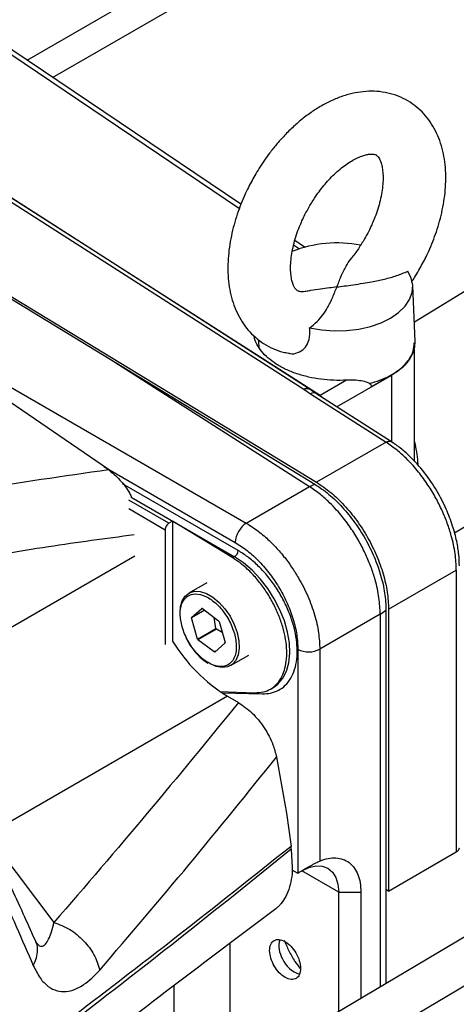
# Model space of a CAD drawing. Extents: x 0.5 to 33.5, y 0.5 to 21.5.
# Drawn here: x 24.6 to 24.8, y 13.5 to 13.9 of the extents above; entities that cross this region are included whole.
import ezdxf

# ---------------------------------------------------------------- set-up
doc = ezdxf.new("R2010")
doc.units = 0
doc.header["$MEASUREMENT"] = 0
doc.layers.get('0').update_dxf_attribs({"linetype": 'CONTINUOUS'})

# ---------------------------------------------------------------- blocks, each defined once
blk = doc.blocks.new('A$C496B622B')
at = {"color": 7, "linetype": 'CONTINUOUS'}
for p, q in [((3.886260005213771, 3.952575797050804), (3.472867699942441, 3.700745055953581)), ((3.290462181862793, 3.823923402350557), (3.465576529788947, 3.925014763618199)), ((3.302511841661968, 3.815813259292019), (3.472015182964512, 3.913665455383425)), ((3.391176122279987, 3.756137445316503), (3.265572041702839, 3.8406758179768)), ((3.262251078233589, 3.84052804312808), (3.390475511297026, 3.754226167349524)), ((3.20266524195587, 3.808610791572823), (3.420759328670357, 3.669164592551597)), ((3.423372324384829, 3.669312220824056), (3.20511272650883, 3.808864385489096)), ((3.428462640089009, 3.666154771275286), (3.210403930696614, 3.805578511673973)), ((3.15779388592226, 3.788791225772632), (3.426829346001412, 3.625345084228874)), ((3.159723392162832, 3.786497893114715), (3.329566405666853, 3.683313789366087)), ((3.421151603410735, 3.73596226265296), (3.416553471945448, 3.739057249130729)), ((3.416016511865408, 3.737035571454603), (3.418699289963499, 3.735229983683725)), ((3.1724689150724, 3.733830532666159), (3.393687860294634, 3.606122494528703)), ((3.473256163421311, 3.691663641441492), (3.472139567502992, 3.71776744591754)), ((3.399492191214449, 3.692423348444661), (3.399459782528041, 3.691663633957839)), ((3.472859558880415, 3.635115280568316), (3.472859558880415, 3.687978409358108)), ((3.328794754843287, 3.631309946467509), (3.252457921839181, 3.683514556407536)), ((3.329566405666853, 3.683313789366087), (3.426019465891329, 3.624449277339691)), ((3.329566405666853, 3.683313789366087), (3.423435197236486, 3.623295266612503)), ((3.462048954462048, 3.675631719382023), (3.436409690756463, 3.660830487497863)), ((3.45275626920764, 3.670475065477154), (3.462021108918677, 3.675823543596787)), ((3.46204537654306, 3.675837552998148), (3.462048954462048, 3.675631719382023)), ((3.462048954462048, 3.675631719382023), (3.462048954462048, 3.644436992674121)), ((3.440986808429486, 3.673384819762335), (3.428462640089009, 3.666154771275286)), ((3.420759328670357, 3.669164592551597), (3.420804571196584, 3.66913392430161)), ((3.420804571196584, 3.66913392430161), (3.42393779114542, 3.666986099022514)), ((3.42393779114542, 3.666986099022514), (3.459535258962745, 3.644225805893994)), ((3.462149188047405, 3.644372895343322), (3.426497818102845, 3.667167897934229)), ((3.491752708202398, 3.601545499739936), (3.573679871088174, 3.651454017896674)), ((3.459535258962745, 3.644225805893994), (3.426829346001412, 3.625345084228874)), ((3.326686038289424, 3.632752096615762), (3.388469906219882, 3.597084732986209)), ((3.389890236347298, 3.593259701166106), (3.335498089760804, 3.624660358541634)), ((3.393687860294634, 3.606122494528703), (3.423435197236486, 3.623295266612503)), ((3.423435197236486, 3.623295266612503), (3.426019465891329, 3.624449277339691)), ((3.339562864992004, 3.618295694923892), (3.388149630617249, 3.590246320714646)), ((3.35727172313149, 3.606064002623254), (3.338389152004751, 3.616965008845726)), ((3.338333849822249, 3.612978835026682), (3.355531298890085, 3.603050756877577)), ((3.358931255291608, 3.607020712809808), (3.35727172313149, 3.606064002623254)), ((3.387346724856499, 3.589757907482577), (3.358931255291608, 3.607020712809808)), ((3.358931255291608, 3.607020712809808), (3.358931255291608, 3.550633048095674)), ((3.355531298890085, 3.603050756877577), (3.355531298890085, 3.549039987790716)), ((3.234147727004981, 3.528967642310496), (3.341205492781299, 3.590770774976493)), ((3.388149630617249, 3.590246320714646), (3.387346724856499, 3.589757907482577)), ((3.460716983377282, 3.565611882992192), (3.492624138889724, 3.584031491797125)), ((3.492624138889724, 3.584031491797125), (3.492624138889724, 3.45139005733912)), ((3.375188463549136, 3.578106100898262), (3.366662645596179, 3.573184250958542)), ((3.374152189319219, 3.565107394421096), (3.367918728500825, 3.561508894086868)), ((3.36795873378334, 3.561791661296438), (3.372778501773297, 3.56598361135759)), ((3.36795873378334, 3.561791661296438), (3.373956777903601, 3.565254258463613)), ((3.373026078210572, 3.56595284182926), (3.373027919023968, 3.565952557576894)), ((3.373027919023968, 3.565952557576894), (3.380668253883172, 3.560209040201938)), ((3.45679039878496, 3.563254696715182), (3.428329868182487, 3.546824782118941)), ((3.45679039878496, 3.563254696715182), (3.45679039878496, 3.38792458804099)), ((3.45950733563852, 3.565215414213371), (3.45950733563852, 3.389536869825479)), ((3.460716983377282, 3.565611882992192), (3.460716983377282, 3.432970448534183)), ((3.370739295370072, 3.551573426650764), (3.367918728500825, 3.561508894086868)), ((3.379438927590016, 3.556595617431002), (3.3785559853373, 3.561796870313605)), ((3.380877665851315, 3.559895159332706), (3.383698232720576, 3.549959751775569)), ((3.370739295370072, 3.551573426650764), (3.379438927590016, 3.556595617431002)), ((3.379648339558159, 3.55628173656177), (3.370948707338229, 3.551259545781532)), ((3.382351379566998, 3.554704055367397), (3.379648339558159, 3.55628173656177)), ((3.365260360625371, 3.552317273527686), (3.366300938728813, 3.550245694037953)), ((3.378589042197447, 3.545516028406579), (3.370948707338229, 3.551259545781532)), ((3.383658227438048, 3.549676924687036), (3.378838459448104, 3.545484974625884)), ((3.378589042197447, 3.545516028406579), (3.379436957141891, 3.546005519284906)), ((3.37859088301083, 3.545515744154214), (3.378589042197447, 3.545516028406579)), ((3.418028780168484, 3.546746952111382), (3.418028780168484, 3.441477990208975)), ((3.428329868182487, 3.546824782118941), (3.428329868182487, 3.447149354115664)), ((3.374967384453868, 3.540663226580625), (3.375591368338661, 3.540302167982828)), ((3.386346074254703, 3.539087840058881), (3.394871892207647, 3.544009689998601)), ((3.381228198203601, 3.526982962971532), (3.397696970366056, 3.526340704595549)), ((3.382380417750028, 3.526217297612886), (3.401211860933088, 3.52578582495345)), ((3.405370076888971, 3.528202118446844), (3.406631474818184, 3.528969462452165)), ((3.384816487963633, 3.524725176501205), (3.271738277183005, 3.459446514912928)), ((3.384816487963633, 3.524725176501205), (3.389997185012476, 3.52173442375487)), ((3.407972105503973, 3.496073197342797), (3.412612925691008, 3.469589584495226)), ((3.591719323756053, 3.467993061091223), (3.291138453922244, 3.289624695035597)), ((3.412612925691008, 3.469589584495226), (3.414777877797533, 3.453972963620936)), ((3.271738277183005, 3.459446514912928), (3.303165602647837, 3.418240120873)), ((3.414896960274902, 3.452656520717744), (3.414777877797533, 3.453972963620936)), ((3.414896960274902, 3.452656520717744), (3.415352030086083, 3.444145965723335)), ((3.300972830924891, 3.272570500082649), (3.601765057248045, 3.451064292743601)), ((3.460716983377282, 3.432970448534183), (3.492624138889724, 3.45139005733912)), ((3.417888411665885, 3.441396931555479), (3.415350707811683, 3.442787200000163)), ((3.417888411665885, 3.441396931555479), (3.419828577123411, 3.442516965233525)), ((3.437228048978895, 3.432469438157183), (3.419825932574611, 3.442515466121661)), ((3.419828577123411, 3.442516965233525), (3.423887959549205, 3.444861158635574)), ((3.418028780168484, 3.441477990208975), (3.417888411665885, 3.441396931555479)), ((3.460716983377282, 3.432970448534183), (3.459507283784632, 3.433668793244342)), ((3.437228048978895, 3.432469438157183), (3.447667431339582, 3.432469348353328)), ((3.437228048978895, 3.376316019965126), (3.437228048978895, 3.432469438157183)), ((3.447667431339582, 3.432469348353328), (3.447667431339582, 3.382510888413096)), ((3.294906158170278, 3.408598901294125), (3.295209477548184, 3.408325577125501)), ((3.385900156656561, 3.408480400739192), (3.385900156656561, 3.345857419348926)), ((3.359661461887001, 3.388656277886659), (3.359661461887001, 3.330287098369711))]:
    blk.add_line(p, q, dxfattribs=at)
at = {"color": 7, "linetype": 'CONTINUOUS', "flags": 128}
for points in [[(3.423546009017073, 3.697963795068526), (3.429191809606422, 3.697013101526158), (3.435031154871055, 3.696608999146514), (3.440906071909879, 3.696762219490248), (3.446658510041004, 3.697468930926215), (3.452132544592345, 3.698709705887145), (3.457180832711956, 3.700451301979429), (3.461667050501319, 3.702646691917719), (3.465469782057625, 3.705236410582783), (3.468486641858775, 3.708150725281309), (3.470636167430555, 3.711310937901798), (3.47186015277218, 3.714631630010954), (3.472125774366049, 3.718023267165472), (3.471425772666407, 3.721394249433361), (3.469778737295769, 3.724653381000001)], [(3.399459782528041, 3.691663633957839), (3.399455336056263, 3.691545743947346), (3.399685826634055, 3.688725034800227)], [(3.451679860060466, 3.671752869560917), (3.455823608778744, 3.673034310700798), (3.460382525733479, 3.674961905543841), (3.464378179718267, 3.677268547491023), (3.467717026300704, 3.679900234490932), (3.470321025363845, 3.682795450902985), (3.472128885599957, 3.685886125405181), (3.473098320154989, 3.689099920992417), (3.473256163421311, 3.691663641441492)], [(3.428462640089009, 3.666154771275286), (3.429294895156175, 3.665555820174388), (3.429910452782494, 3.664985800221027)], [(3.406631474818184, 3.528969462452165), (3.408571795837418, 3.530412628521281), (3.410891739245855, 3.533102777986185), (3.412630789358957, 3.53647209780936), (3.413745648171684, 3.540436963183017), (3.414208833117954, 3.544899110258976), (3.414008884486236, 3.549748091244732), (3.413150469127388, 3.554863430133883), (3.411655158263088, 3.560118604535836), (3.409559845941928, 3.56538327621359), (3.406916619404754, 3.570527078299518), (3.403790970125058, 3.575422444486561), (3.400260082630396, 3.579947812431387), (3.396411875205317, 3.583991470693428), (3.392341370118359, 3.587452876042969), (3.388149630617249, 3.590246320714646)], [(3.36258501059821, 3.564221513773669), (3.362768314128573, 3.566666119773993), (3.363573527387814, 3.569550310723519), (3.364983408954714, 3.571807236404682), (3.366931974743764, 3.573331458733415), (3.36932814338266, 3.574051548524407), (3.372059858597225, 3.573933992980583), (3.37499940423605, 3.572984259043499), (3.378009315614818, 3.571246674190066), (3.380948861253643, 3.568802480974343), (3.383680576468208, 3.56576606526559), (3.386076745107104, 3.562279418051967), (3.388025310896154, 3.558505429550811), (3.389435192463054, 3.554620689261503), (3.390240405722295, 3.550806818871651), (3.390403382524539, 3.547242089513043), (3.389916422565932, 3.544093278358231), (3.388802341561686, 3.541507510171995), (3.387113226752604, 3.53960579026605), (3.384928025698798, 3.538477031345748), (3.382348968360745, 3.538173951465057), (3.379496615051849, 3.538710783191389), (3.376504359925434, 3.540062374905306), (3.376504359925434, 3.540062374905306)], [(3.419828577123411, 3.442516965233525), (3.423223140719529, 3.444090565379971), (3.426487032492005, 3.444831381103443), (3.429495180838231, 3.444711281024924), (3.432131847857278, 3.443734707048081), (3.434295607324131, 3.441939093044935), (3.435903493001575, 3.439393666887257), (3.436893695042869, 3.436196156850327), (3.437228048978895, 3.432469438157183)]]:
    blk.add_lwpolyline(points, dxfattribs=at)
at = {"color": 7, "linetype": 'CONTINUOUS'}
for centre, radius, start, end in [((3.436425856464652, 3.680231465615408), 0.0577338862460073, 78.89917699461934, 111.6182164667622), ((3.425368532054065, 3.664954508963779), 0.002484829514161677, 62.9690172883775, 125.1550011899879), ((3.400341053612962, 3.596256097193626), 0.01190003267662133, 123.9929120296374, 176.0070878247661), ((3.385933562993301, 3.593535777585585), 0.003966293259416369, 303.9676761424786, 356.0086626335563), ((3.372200353300116, 3.56032033418891), 0.005692711475768034, 81.65985480080981, 84.17102413375855), ((3.449087851679622, 3.576790768897093), 0.01557416071651633, 299.6415454260409, 311.9917647450981), ((3.376193885650153, 3.560482356599353), 0.008338585315222694, 170.9661704671247, 172.9285545596512), ((3.364864219466781, 3.54943826195638), 0.01912530177145734, 33.1448298420962, 34.27524402078519), ((3.39590284971527, 3.567353058806026), 0.01966680646885246, 213.1603927058258, 214.2596811583979), ((3.426932946310146, 3.5926905327222), 0.07995677400883344, 211.735834759705, 238.2145238412506), ((3.387203217449454, 3.562330867995099), 0.01966680641365158, 213.1603927041015, 214.2596811597644), ((3.375489067509946, 3.550976677638756), 0.00827191221341276, 350.9597382512071, 352.9383518049198), ((3.379430546069273, 3.5512604003136), 0.005805696206423775, 261.6842935498975, 264.1465853858834), ((3.423102585818484, 3.556942471159912), 0.01138824448468065, 243.5427409062734, 297.3230406684236), ((3.420569382095678, 3.407125915132371), 0.01148278315656353, 164.9291929530062, 211.4189215128825), ((3.422106215071352, 3.405809960155031), 0.01226021878764049, 202.389465827532, 254.7640316283523)]:
    blk.add_arc(centre, radius, start, end, dxfattribs=at)
for points, knots in [([(3.474982846379675, 3.725097668789983), (3.476148830198937, 3.727208814682294), (3.477792626385835, 3.73018509403577), (3.479914316054931, 3.73472047623355), (3.48158419231855, 3.738649408114794), (3.483315669798728, 3.743373736836469), (3.484841358809817, 3.748348337100582), (3.48610372373723, 3.753545536912979), (3.487036542202134, 3.758863260618382), (3.487591327633794, 3.764230499896831), (3.487726685956332, 3.769583560359701), (3.487408041767182, 3.774861624374234), (3.486603680969964, 3.780001461885911), (3.485291288349302, 3.784937858160196), (3.48345558563561, 3.789604388343422), (3.481090835715946, 3.793934930830408), (3.478199991037286, 3.797866379245109), (3.474792170611551, 3.801337840820176), (3.470879883808692, 3.804286336508214), (3.466480210123748, 3.806645876735372), (3.461616502870257, 3.808342163122804), (3.456535671845756, 3.809256493991088), (3.451359877988509, 3.809420401942459), (3.446197014591903, 3.808895750735386), (3.440946398648919, 3.80768760335709), (3.435681982134852, 3.805815675907334), (3.430482253787687, 3.803322452667343), (3.425422336769188, 3.800271309194835), (3.420565808844671, 3.796738081227376), (3.415974383793241, 3.792813456683836), (3.411735171905192, 3.788632252651263), (3.40798744840815, 3.784426016647879), (3.404898271474494, 3.780542655215632), (3.402212907345302, 3.776827247341748), (3.39987837723119, 3.773315215542828), (3.398410611898711, 3.770836859029677), (3.397733190313986, 3.769693016645933)], [0, 0, 0, 0, 0.03617536551138613, 0.05099978825145465, 0.07552332468226365, 0.1008974958505759, 0.1280382795355586, 0.1562748372052497, 0.1853597171723009, 0.2151010589845958, 0.2453627785424629, 0.2760262320841579, 0.3069146585186037, 0.3378605742298272, 0.3686982837348172, 0.3993243837627543, 0.4297514939288715, 0.4601252121772871, 0.4907097816423334, 0.5218607513258816, 0.5539908608415435, 0.5875020750877117, 0.6186761645913155, 0.6507177610984061, 0.6835703075191202, 0.7169854986714951, 0.7506151330347886, 0.7841258217906207, 0.8172056145982782, 0.8496764636685847, 0.8811850424972426, 0.9107342681569972, 0.9365844523548355, 0.9567677407541064, 0.9800469019658682, 1, 1, 1, 1]), ([(3.42330545878302, 3.754930417289364), (3.424247714252374, 3.756489840228733), (3.425575815816742, 3.758687834416756), (3.427738483981187, 3.761753483758492), (3.429657507246461, 3.764267516466012), (3.43202872696375, 3.76705088650675), (3.43456619666884, 3.769707402280771), (3.437231850030116, 3.772167432256408), (3.439937671881921, 3.77434026090989), (3.442605031031604, 3.776169334759322), (3.445156151326245, 3.777622198476786), (3.447517379844001, 3.778690054048665), (3.449619976085685, 3.779386485462355), (3.451403283444662, 3.779748175007276), (3.452823253150996, 3.779835160906261), (3.453867921275929, 3.779727692187572), (3.454584779495107, 3.779503532575978), (3.455059276656868, 3.779231444679096), (3.455666910361472, 3.778669543634896), (3.456388148908601, 3.777590492643339), (3.457072804764536, 3.776048649343187), (3.457661977887796, 3.773948260417376), (3.458057118604728, 3.771319331751185), (3.45818428382556, 3.768216403945255), (3.457992284608096, 3.764715953908238), (3.457453814703811, 3.760915008308741), (3.456573338189969, 3.75695239048658), (3.455397848291071, 3.753002637210416), (3.454104252154494, 3.749483648387214), (3.452753315177475, 3.746321517573998), (3.45127380171823, 3.743207414613808), (3.450074022217152, 3.74105209773658), (3.449410577910641, 3.739860268146552)], [0, 0, 0, 0, 0.04116497536323049, 0.05802170425612968, 0.08578245923795157, 0.1143115644828172, 0.1445293870125512, 0.1755680285725017, 0.2070454863330861, 0.238677741467463, 0.2703068152584003, 0.3018977024723223, 0.3335730895001374, 0.3656351433976162, 0.3986395399123682, 0.4337752576728683, 0.4735291189327396, 0.5248804109812175, 0.5732697759305402, 0.6103625659236388, 0.6460507973456298, 0.6810364799434779, 0.7158711191606002, 0.7507649674724066, 0.7858708095958133, 0.8210820934308525, 0.8560395628178225, 0.8898176288600594, 0.921449873865679, 0.9442286998577542, 0.9691600402306053, 1, 1, 1, 1]), ([(3.397733190313986, 3.769693016645933), (3.396567045702326, 3.767581877564028), (3.394923058007265, 3.764605671492754), (3.392801805681131, 3.760070125870472), (3.391131765117834, 3.756141314120525), (3.389400397342769, 3.751416948877166), (3.387874658848247, 3.746442358835678), (3.386612319916779, 3.741245151707057), (3.385679484929909, 3.735927400686945), (3.385124761283876, 3.730560234818372), (3.384988979924884, 3.725206919810224), (3.385308179493776, 3.719929192272192), (3.386111985367066, 3.71478897396843), (3.38742484719009, 3.70985292308715), (3.389260401405025, 3.705186226087394), (3.391625246238704, 3.700855883242015), (3.394515939545244, 3.696923828717365), (3.397924218282824, 3.693454655448745), (3.401834617973293, 3.690497668404896), (3.406240774955606, 3.688169638041591), (3.410224101401113, 3.686671892826526), (3.412775598043936, 3.68626922256159), (3.413638051332796, 3.68613311252779)], [0, 0, 0, 0, 0.06342289677165594, 0.08941126240689354, 0.1324050872113482, 0.1768902272843345, 0.2244722351336331, 0.2739759076718485, 0.3249668382696561, 0.3771080117899523, 0.4301621344971099, 0.483920196658761, 0.5380722548372466, 0.5923262811447542, 0.6463902107073918, 0.7000825513765302, 0.7534263254138174, 0.8066764945580425, 0.8602947668794922, 0.9149075867881019, 0.9712371827583782, 1, 1, 1, 1]), ([(3.421821011310399, 3.715180649585355), (3.421677168693847, 3.715148960239622), (3.420916634669069, 3.714981410272651), (3.419914153908366, 3.714972333102159), (3.418841488743084, 3.715057772191221), (3.418133387286858, 3.715288924509919), (3.417656132743375, 3.715558774484423), (3.417049186872063, 3.716121236012588), (3.416327917717922, 3.717200236577421), (3.415642868443157, 3.718741792986259), (3.415054162335295, 3.720842502871941), (3.414658848527296, 3.723471366379348), (3.414531768064109, 3.726574270536807), (3.414723762155234, 3.730074722873011), (3.415262181250952, 3.733875698624198), (3.416142666771677, 3.737838329016006), (3.417318212446375, 3.741788045381904), (3.418611514047114, 3.745306992633401), (3.419962513769889, 3.748469068966022), (3.421441995780967, 3.751583238798363), (3.422641920145693, 3.753738559843091), (3.42330545878302, 3.754930417289364)], [0, 0, 0, 0, 0.01198978180065809, 0.06339315306640986, 0.1181166560408062, 0.1800344446367492, 0.2600107898286145, 0.335376127214075, 0.3931469918776828, 0.4487326920330854, 0.5032207753443485, 0.5574748555684681, 0.6118212924457317, 0.6664974167797947, 0.7213390136122979, 0.7757840585306781, 0.8283930353854276, 0.8776580249633138, 0.9131351624788078, 0.9519651591245475, 1, 1, 1, 1]), ([(3.449410577910641, 3.739860268146552), (3.448467435354516, 3.738302363792547), (3.447138087090678, 3.736106516054809), (3.445116746558, 3.733223697513006), (3.444078311782178, 3.731892659182433), (3.443486036691169, 3.731133496578574)], [0, 0, 0, 0, 0.5120112850930542, 0.7216738429274225, 1, 1, 1, 1]), ([(3.436358018346823, 3.717257285185282), (3.436671995380181, 3.718062515690123), (3.437301688308011, 3.719677436210839), (3.438322816867796, 3.722159528458834), (3.439429845127748, 3.724599947677779), (3.440909412262798, 3.727364239210898), (3.442170054524453, 3.729528634211318), (3.443326900570824, 3.730847579129223), (3.443541468508414, 3.731092212623638)], [0, 0, 0, 0, 0.1710723453671054, 0.343092120080516, 0.5287994553560222, 0.6936839348669536, 0.9431855201890281, 1, 1, 1, 1]), ([(3.471512990923287, 3.719549964912643), (3.471989061374956, 3.720257272842096), (3.473205084423853, 3.722063943980531), (3.474310312660208, 3.723949999821565), (3.474982846379675, 3.725097668789983)], [0, 0, 0, 0, 0.3914978849243549, 0.9999999999999999, 0.9999999999999999, 0.9999999999999999, 0.9999999999999999]), ([(3.436358018346823, 3.717257285185282), (3.4375265808916, 3.71740914807974), (3.44009823634336, 3.717743352733306), (3.444219638137028, 3.71830085204264), (3.448518412248845, 3.718944362099572), (3.453450282889932, 3.719787965342531), (3.458778628370652, 3.720914596646155), (3.464593163357691, 3.722491376438525), (3.468050110387622, 3.723932670177026), (3.469778737295769, 3.724653381000001)], [0, 0, 0, 0, 0.09953963180817708, 0.2190568557487803, 0.3517539596534027, 0.4685482493287967, 0.6463413843673533, 0.8231549994880034, 1, 1, 1, 1]), ([(3.436358018346823, 3.717257285185282), (3.435188813332189, 3.717105519217382), (3.43261638529556, 3.716771611112344), (3.428496485955904, 3.716210423260781), (3.424812916167852, 3.715673357545365), (3.422556193645917, 3.715275518813987), (3.421826663385318, 3.715146909562941)], [0, 0, 0, 0, 0.2398656073464928, 0.5277406490999529, 0.847332809425345, 1, 1, 1, 1]), ([(3.423546009017073, 3.697963795068526), (3.42476587717573, 3.698936154971397), (3.427205499709444, 3.700880784079986), (3.429896021863414, 3.704146141226667), (3.431829810339963, 3.70714354940432), (3.433280081882984, 3.709916271053244), (3.434394518784828, 3.712354541056827), (3.435413965430357, 3.714837196548482), (3.43604392093421, 3.71645209347845), (3.436358018346823, 3.717257285185282)], [0, 0, 0, 0, 0.1724902061240119, 0.3449643231723332, 0.5182419226433512, 0.6327459168026259, 0.7617179070566362, 0.8811919438550079, 1, 1, 1, 1]), ([(3.413639892146179, 3.686140192882435), (3.413839936872336, 3.686067449112356), (3.415254886317072, 3.685552920391414), (3.418007646482337, 3.68617111963747), (3.421141394296342, 3.688060270362394), (3.423306002545218, 3.691589616353637), (3.423793085099888, 3.69511033885575), (3.423595293244205, 3.697394388914345), (3.423545983090136, 3.697963810035832)], [0, 0, 0, 0, 0.03451586994284569, 0.2441364586088591, 0.4514242480176364, 0.6544408737211999, 0.9138509839201151, 1, 1, 1, 1]), ([(3.440986808429486, 3.673384819762335), (3.438960948810561, 3.673327579773281), (3.434909163505594, 3.673213097928466), (3.428836848836227, 3.673748243083162), (3.42295234987111, 3.674789524785956), (3.417385282527945, 3.676361497486583), (3.41227205756239, 3.678413912665915), (3.40773136207288, 3.680901136908501), (3.403881056559584, 3.683763616690237), (3.400778754417104, 3.686931718692447), (3.398624535712869, 3.690334887034224), (3.39749504788621, 3.692795761724666), (3.397363190597247, 3.694100206249077), (3.397352738262413, 3.694203609641212)], [0, 0, 0, 0, 0.09914288043170515, 0.1982889941007312, 0.297434798304224, 0.3965831203959259, 0.4957288213959934, 0.5948746610981541, 0.6940208960058322, 0.7931688255246747, 0.8923174594678195, 0.9914639988467093, 0.9999999999999999, 0.9999999999999999, 0.9999999999999999, 0.9999999999999999]), ([(3.46204537654306, 3.675837552998148), (3.463703763104974, 3.676912681705959), (3.467020608074378, 3.679062985698947), (3.470410171653214, 3.682935735755207), (3.47252659684942, 3.686926827476176), (3.472700254489496, 3.689635339676331), (3.47278170025217, 3.690905637037082)], [0, 0, 0, 0, 0.2575027575989093, 0.5150166708854983, 0.772541898483199, 1, 1, 1, 1]), ([(3.472777863063712, 3.69089593659564), (3.472687088361866, 3.689534846060349), (3.472496949371802, 3.686683871344849), (3.470275223831763, 3.682583597803172), (3.466867466573817, 3.678748204404267), (3.463638972071053, 3.676660100332127), (3.462048954462048, 3.675631719382023)], [0, 0, 0, 0, 0.2386812358097798, 0.499947763000429, 0.7537267411875236, 1, 1, 1, 1]), ([(3.420759328670357, 3.669164592551597), (3.421168609610376, 3.669338177111959), (3.42198722905944, 3.669685370648894), (3.422875124916303, 3.669660517569346), (3.423201785387022, 3.669364914074032), (3.423281968967103, 3.669292353881838)], [0, 0, 0, 0, 0.4300140753178859, 0.8600886359640308, 1, 1, 1, 1]), ([(3.420804571196584, 3.66913392430161), (3.421235310439599, 3.669293876951217), (3.422096773918298, 3.669613776677542), (3.42305414353288, 3.669546252369008), (3.423415502073425, 3.669218513275082), (3.423518915355231, 3.669124721178099)], [0, 0, 0, 0, 0.4165169065639839, 0.8330193013211185, 1, 1, 1, 1]), ([(3.45275626920764, 3.670475065477154), (3.452698388348466, 3.670679998201992), (3.452572848254889, 3.671124484925494), (3.4519151079366, 3.67175852951989), (3.450412163770707, 3.672507843756966), (3.447858778595787, 3.673070351760886), (3.444533133362128, 3.673451319752877), (3.442168779241399, 3.673406983847494), (3.440986808429486, 3.673384819762335)], [0, 0, 0, 0, 0.0575782640764298, 0.1248837830312909, 0.2500878595364353, 0.4999201045850997, 0.7500036754962407, 1, 1, 1, 1]), ([(3.426498232934037, 3.667167658379432), (3.42584759069203, 3.667600134049971), (3.424809170322945, 3.668290362129897), (3.423909675741584, 3.668933870938128), (3.423573776779605, 3.669174176933501)], [0, 0, 0, 0, 0.6265692212705121, 1, 1, 1, 1]), ([(3.459535258962745, 3.644225805893994), (3.459991406248861, 3.64440935759402), (3.460903764161799, 3.644776486482082), (3.461805068841997, 3.644721153829027), (3.46206488619741, 3.64440831143399), (3.462081000171182, 3.644388908826576)], [0, 0, 0, 0, 0.4839640219729113, 0.9679952472797493, 1, 1, 1, 1]), ([(3.492624138889724, 3.584031491797125), (3.492511619457346, 3.586583227583338), (3.492283484112576, 3.591756921683254), (3.49062433699379, 3.59930552671918), (3.488444856385613, 3.606114289577361), (3.486006169423717, 3.612064141634997), (3.483518257453014, 3.617026385084875), (3.481222761043753, 3.621009835132613), (3.479272425526844, 3.624093047106532), (3.477125839759665, 3.627180954861133), (3.474783228110354, 3.630241165000141), (3.472064775124238, 3.63345586425593), (3.468717365414093, 3.636965947223237), (3.464466086260487, 3.64083321020208), (3.461272640408595, 3.64303042174191), (3.459535258962745, 3.644225805893994)], [0, 0, 0, 0, 0.1199524839836862, 0.2432060019734537, 0.3272831334830534, 0.4128322309835407, 0.4998544307061052, 0.5461678460495561, 0.5943380886798809, 0.6443635374448319, 0.6962456153497051, 0.7499832919861676, 0.8172113108821866, 0.9005545446168567, 0.9999999999999999, 0.9999999999999999, 0.9999999999999999, 0.9999999999999999]), ([(3.494065495772887, 3.586040568671164), (3.494011281582488, 3.587785377508654), (3.493895441453233, 3.591513532071607), (3.492872858132486, 3.597810119666045), (3.490963298961958, 3.605029954761781), (3.487880699925569, 3.613064018979356), (3.483463003289486, 3.621616937993357), (3.477608768048825, 3.630246385937339), (3.471668177801519, 3.63682079562531), (3.466358771011528, 3.641491597648942), (3.463533765699168, 3.643423613653942), (3.462095493335752, 3.644407245512442)], [0, 0, 0, 0, 0.08427648876329862, 0.1800746129785025, 0.2874144482544858, 0.4063404266046413, 0.5369225541132685, 0.6792572449586948, 0.8334561465180195, 0.9152088597103168, 1, 1, 1, 1]), ([(3.472859377391771, 3.644449705609476), (3.47288009345408, 3.644380515528104), (3.473339331459911, 3.642846695319738), (3.473826993907736, 3.639622112655987), (3.474363855071616, 3.635969170250343), (3.474475255031976, 3.633808284007769), (3.474501875546309, 3.633291911263969)], [0, 0, 0, 0, 0.01932838240872873, 0.428475627499983, 0.8634265874054882, 1, 1, 1, 1]), ([(3.201109197213214, 3.609252662283849), (3.222610502011989, 3.613627036915888), (3.265533346242947, 3.622359558160339), (3.307733759590562, 3.628330182187552), (3.328794754843258, 3.631309946467509)], [0, 0, 0, 0, 0.5009291714938007, 1, 1, 1, 1]), ([(3.328794754843258, 3.631309946467509), (3.330631982272195, 3.62979017499949), (3.334303902109866, 3.626752729055491), (3.338067597862107, 3.621838002401484), (3.339431545704656, 3.618825178670621), (3.339709663378002, 3.618210844676254)], [0, 0, 0, 0, 0.4435769156587431, 0.886541780569649, 1, 1, 1, 1]), ([(3.45679039878496, 3.563254696715182), (3.456676973930797, 3.565806015658159), (3.45644700946886, 3.570978715171643), (3.454773867030198, 3.578519279687368), (3.452577313372146, 3.585317868049225), (3.450119591908589, 3.591256068111468), (3.447612061916274, 3.596206017535403), (3.445298277849261, 3.600177934540808), (3.443332855941705, 3.60325182533253), (3.441169067024944, 3.606330087940909), (3.438806950030411, 3.609380107520733), (3.436065583335974, 3.612583833644061), (3.432689878822288, 3.616079234454185), (3.428404521882115, 3.61992670585734), (3.425185920851831, 3.622108501954459), (3.423435197236486, 3.623295266612503)], [0, 0, 0, 0, 0.1199662788780286, 0.2432269450652975, 0.3273037910044452, 0.4128491593070622, 0.4998614234761503, 0.5461581108429239, 0.5943201666206595, 0.6443470433114435, 0.6962389455075015, 0.7499964243667996, 0.81726412955397, 0.9006027771847273, 1, 1, 1, 1]), ([(3.426019465891329, 3.624449277339691), (3.428236186650224, 3.622947103412395), (3.432668232178372, 3.619943701558435), (3.439017353339381, 3.61376139879957), (3.444844530490286, 3.606628299421876), (3.449930517989799, 3.5986801525834), (3.454099656343459, 3.590241745762013), (3.457168153068423, 3.581631651466035), (3.459138471332736, 3.573102099035873), (3.459384384764093, 3.567844225893007), (3.45950733563852, 3.565215414213371)], [0, 0, 0, 0, 0.1252236408317404, 0.2503684215252115, 0.37543494809117, 0.5004390766862433, 0.6253862043675024, 0.7502821261700902, 0.8751469947066879, 1, 1, 1, 1]), ([(3.426829346001412, 3.625345084228874), (3.429064896879837, 3.623842294899974), (3.43353599098775, 3.620836721383961), (3.439950332069387, 3.614627850171734), (3.445846139474483, 3.607449505377085), (3.4509988921088, 3.599435548552483), (3.455226463806596, 3.590914923373775), (3.458339901079896, 3.582212840855435), (3.460341362823655, 3.573587310648739), (3.460591776702998, 3.568270355121205), (3.460716983377282, 3.565611882992192)], [0, 0, 0, 0, 0.1250002542760216, 0.2500000808632983, 0.3749997561226093, 0.5000000589677057, 0.624999800842339, 0.750000000038533, 0.8750002649619429, 1, 1, 1, 1]), ([(3.35727172313149, 3.606064002623254), (3.357153151574877, 3.605987488111706), (3.356919104429949, 3.605836456924434), (3.356483623359637, 3.605422260042422), (3.356009739057725, 3.604783824723272), (3.355693425112534, 3.604054296802973), (3.355552131553623, 3.603470011563962), (3.355538304727375, 3.603191748455936), (3.355531298890085, 3.603050756877577)], [0, 0, 0, 0, 0.1303940739051196, 0.2573834870924811, 0.5000265057563912, 0.7426072678935534, 0.8695831157230823, 1, 1, 1, 1]), ([(3.393687860294634, 3.606122494528703), (3.394814459437484, 3.605432403873904), (3.396961775319795, 3.604117080111509), (3.399987463179173, 3.601860930788375), (3.402653870062665, 3.599636519562088), (3.40496193474975, 3.597500926474046), (3.40786960645103, 3.594574238193504), (3.411293606348792, 3.590666621417848), (3.41504559740217, 3.585611617846835), (3.418998024290573, 3.57936820850882), (3.422842954495451, 3.571793158760537), (3.426012089305445, 3.563013811319811), (3.427971453972191, 3.554541976521532), (3.42821148087441, 3.549373838057344), (3.428329868182487, 3.546824782118941)], [0, 0, 0, 0, 0.06162022611542859, 0.1174491309079855, 0.1674867728020507, 0.2117310849508303, 0.2501823491185173, 0.3387177399728578, 0.4220782624822377, 0.5002625282452774, 0.6301416645255901, 0.7567232190990748, 0.8800097699920665, 1, 1, 1, 1]), ([(3.211593277634194, 3.578735372491463), (3.226551292820133, 3.581794734237539), (3.256368341884809, 3.587893213090206), (3.299503808813839, 3.595217591552744), (3.327540502701467, 3.598973370471684), (3.340971942823501, 3.600772638240686)], [0, 0, 0, 0, 0.3440057682257648, 0.6857351555148997, 1, 1, 1, 1]), ([(3.388469906219882, 3.597084732986209), (3.390419524028133, 3.595836245960387), (3.394318761998321, 3.593339270401513), (3.399913494929208, 3.588145251660075), (3.405055593422915, 3.582119955123504), (3.409550525370662, 3.575374839278266), (3.413238280557039, 3.568186376083274), (3.415954908742862, 3.560829245736508), (3.417700799022398, 3.553522102822301), (3.417919452707523, 3.549005344197974), (3.418028780168484, 3.546746952111382)], [0, 0, 0, 0, 0.1250026171537233, 0.2500053852171281, 0.3750095464649089, 0.5000086583893176, 0.6250078567864701, 0.750008073372948, 0.8750033296519516, 1, 1, 1, 1]), ([(3.401211860933088, 3.52578582495345), (3.402555523229154, 3.52584199594512), (3.405300817429023, 3.525956761312946), (3.408972274627132, 3.527338340673277), (3.412208178739448, 3.529668512772359), (3.414800670290532, 3.532998343694208), (3.416627445212839, 3.537176060828562), (3.417623705239833, 3.542006593930681), (3.417799675271709, 3.547242268922433), (3.417220621179425, 3.552725402945521), (3.415921626774647, 3.558434348675577), (3.41387162340898, 3.564368260292847), (3.411053734773716, 3.570394975582632), (3.407543649134425, 3.576246922661666), (3.403483719871261, 3.581663717593896), (3.399063078818543, 3.586395231931119), (3.394493853106994, 3.590362036898698), (3.391403018184732, 3.592307507683566), (3.389890236347298, 3.593259701166106)], [0, 0, 0, 0, 0.05942001858035976, 0.1214035943709044, 0.1852223995818649, 0.2499996450286191, 0.3147778992068773, 0.3785963831836859, 0.440580359209035, 0.4999999794374637, 0.5594196414149765, 0.6214032097160251, 0.6852224833852996, 0.7500002663364712, 0.8147775620047585, 0.8785966511762712, 0.9405802038211927, 1, 1, 1, 1]), ([(3.397696970366056, 3.526340704595549), (3.399084142911065, 3.526390413865139), (3.4017761348872, 3.526486881283949), (3.405150705145886, 3.527893262046002), (3.407938266532497, 3.530045711870526), (3.410158300033459, 3.533004570339036), (3.41176680101934, 3.536750990402849), (3.41267724191718, 3.54115434626217), (3.412872062708118, 3.546061691983221), (3.412352584886335, 3.551276944004998), (3.411149000007896, 3.556721926141586), (3.409287478994045, 3.562287319403241), (3.406717313426739, 3.567980767597982), (3.403587422233514, 3.573388539727288), (3.399949709395869, 3.578461681044177), (3.396599500523877, 3.582259893562897), (3.393476470844845, 3.58523473539252), (3.39062567573832, 3.587622168635113), (3.388501104960511, 3.58900600404707), (3.387346724856499, 3.589757907482577)], [0, 0, 0, 0, 0.06726232567530858, 0.1305314480634047, 0.1898062307250321, 0.2508420499742137, 0.3139268751318597, 0.3759979928274083, 0.437429336626749, 0.4999631687220711, 0.5592906036095097, 0.6207284835466111, 0.6842788340414343, 0.7499402279755816, 0.8094602210229653, 0.8749348286032628, 0.9087054266946347, 0.9503953268441416, 1, 1, 1, 1]), ([(3.363497483646, 3.557267296846844), (3.363054763497388, 3.559385564071141), (3.362373718824486, 3.562644134103271), (3.362784771909418, 3.566412649253687), (3.363601422793238, 3.568934973885492), (3.364946726940858, 3.570897922483782), (3.36722984414159, 3.572594879727445), (3.370864975310539, 3.573147721579838), (3.375091920883378, 3.5716158488512), (3.378541194740407, 3.569205118631229), (3.3811404652172, 3.566750932851415), (3.383501592160329, 3.563832903927205), (3.386160861653323, 3.559682063251964), (3.387347857836346, 3.556360504450373), (3.388119477575401, 3.55420128913663)], [0, 0, 0, 0, 0.1197287786294155, 0.1841810162340683, 0.2500004372492763, 0.3158197742407254, 0.3802716831694835, 0.500000298857732, 0.6197285770992057, 0.6841801264251878, 0.7500003345426911, 0.8158196715341404, 0.8802715804628983, 1, 1, 1, 1]), ([(3.388119477575401, 3.55420128913663), (3.388562197720091, 3.552083021914436), (3.389243242386968, 3.548824451885539), (3.388832189331595, 3.545055936719249), (3.388015538351297, 3.542533612139254), (3.386670234565216, 3.540570663346854), (3.384387120507085, 3.538873710612711), (3.380752002708718, 3.538320857858421), (3.376525039842818, 3.5398526867976), (3.373075780629762, 3.542263556496001), (3.370476485284371, 3.544717636733347), (3.368115370628246, 3.547635687688294), (3.365456098774061, 3.551786519877991), (3.364269103072246, 3.555108080408923), (3.363497483646, 3.557267296846844)], [0, 0, 0, 0, 0.1197287983012185, 0.1841810464955703, 0.2500004783251096, 0.3158198261308762, 0.3802717456492792, 0.4999998509621516, 0.6197287646105368, 0.6841804550098111, 0.7500002934669847, 0.8158196412727514, 0.8802715607911544, 1, 1, 1, 1]), ([(3.366300938728813, 3.550245694037953), (3.367002067881145, 3.549117698596751), (3.367985073206711, 3.547536213185326), (3.369655177154257, 3.545439078723346), (3.371138647552812, 3.543788328495358), (3.372990168749268, 3.542116018615181), (3.374282571976991, 3.541054344161422), (3.374963910102451, 3.540665210890156), (3.374967384453868, 3.540663226580625)], [0, 0, 0, 0, 0.2900165283939773, 0.4066123780058816, 0.5980394983422523, 0.7931239372273813, 0.9989450757018512, 1, 1, 1, 1]), ([(3.222629835414267, 3.538651804823902), (3.225784255044886, 3.533365774860526), (3.232173700291654, 3.522658639165611), (3.241575375607553, 3.505930586530125), (3.25084868992397, 3.48862478206715), (3.259917161142681, 3.470821268339455), (3.268743818072352, 3.452680730733318), (3.277293104608759, 3.434370563526786), (3.285594945407937, 3.415967941031246), (3.290749073142095, 3.404090963868109), (3.293376805221769, 3.398035717372336)], [0, 0, 0, 0, 0.1087974174232966, 0.2203749732177831, 0.3359696446672943, 0.4567200009213683, 0.5834271719120804, 0.7163793184585201, 0.855401495309513, 0.9999999999999999, 0.9999999999999999, 0.9999999999999999, 0.9999999999999999]), ([(3.294732188341584, 3.408920617788832), (3.292991132903367, 3.412815644264308), (3.28933023329779, 3.421005676916126), (3.283217103425244, 3.434297174455223), (3.276247469025265, 3.449064148770718), (3.268372757174674, 3.465216027229298), (3.259594991307736, 3.482568610027668), (3.251019111271944, 3.498829178783444), (3.242981634315385, 3.513492211865318), (3.235705150937335, 3.526384119698905), (3.23070464674926, 3.534899152385146), (3.228168557703682, 3.539217693137454)], [0, 0, 0, 0, 0.1010129315874853, 0.2123988663917275, 0.3322827480828944, 0.4584940671537918, 0.5889247938338011, 0.7221863225285122, 0.8126697444862672, 0.904992338563347, 1, 1, 1, 1]), ([(3.389997185012476, 3.52173442375487), (3.375811814862232, 3.504335653736613), (3.347533483187476, 3.469651455573453), (3.317922641816509, 3.435339857679464), (3.303165602647837, 3.418240120873)], [0, 0, 0, 0, 0.5016339122621218, 1, 1, 1, 1]), ([(3.389997185012476, 3.52173442375487), (3.392185126331285, 3.520228206715645), (3.396563305656727, 3.517214191557175), (3.402302056254868, 3.510068713761529), (3.406269609692984, 3.502664970880888), (3.407471523116072, 3.498011367009228), (3.407972105503973, 3.496073197342797)], [0, 0, 0, 0, 0.2732020249252249, 0.546690830741409, 0.8112022196985581, 1, 1, 1, 1]), ([(3.324714164173102, 3.395860266014894), (3.338864109083971, 3.412385139296719), (3.36725276634283, 3.44553855203427), (3.394370727735108, 3.479193237711412), (3.407972105503973, 3.496073197342797)], [0, 0, 0, 0, 0.4984365685860077, 1, 1, 1, 1]), ([(3.414777877797533, 3.453972963620936), (3.397182312182025, 3.439993160201938), (3.362157805222807, 3.41216593754614), (3.307873047077933, 3.370557365941115), (3.252445612142651, 3.3289419712666), (3.195612219586735, 3.286981992891734), (3.141428948593614, 3.247325204642101), (3.090227371521834, 3.209906521156478), (3.042367806346491, 3.174810195907524), (2.993545041502614, 3.138722692424784), (2.943782524597879, 3.101506313771013), (2.894033372376924, 3.063732185284744), (2.844413764354826, 3.025363931290856), (2.795076045666377, 2.986451855575153), (2.745210365797618, 2.946272447038892), (2.694956593852154, 2.904815339447781), (2.644490640092116, 2.862149223965259), (2.598144233350894, 2.821974965458375), (2.556143426399458, 2.78472395530069), (2.518636048225787, 2.750792590998079), (2.481492654018481, 2.716516393062234), (2.444865289778576, 2.682034799089413), (2.408921078705461, 2.647514881932524), (2.37386566275535, 2.613155484964421), (2.339933772722773, 2.579273934331534), (2.317755719051135, 2.556553498474758), (2.306892221748043, 2.545424325585662)], [0, 0, 0, 0, 0.06067448225988652, 0.1207743969473023, 0.180378617027494, 0.2394741106412988, 0.2981510163537574, 0.3439575351768161, 0.389500013504001, 0.4348138450073017, 0.4798796017744714, 0.5247099779517939, 0.566912150549222, 0.608885311620643, 0.650588618093828, 0.6919902471717877, 0.7330314847236965, 0.7736314462611675, 0.8037506317511779, 0.8335279463369806, 0.8628847323315676, 0.8917606409599367, 0.9200478032673233, 0.9476267953396167, 0.9743459829249966, 1, 1, 1, 1]), ([(3.414896960274902, 3.452656520717744), (3.397305129107963, 3.438513036807558), (3.362289175213803, 3.410360903251798), (3.308019341769977, 3.368367628109342), (3.252610285802774, 3.326443901901813), (3.195800138348474, 3.284255700839909), (3.141642521594235, 3.2444574533697), (3.090468769163195, 3.206963948410989), (3.042638842686628, 3.171841699147601), (2.993849702591461, 3.135767874962982), (2.944123159929347, 3.098600879308874), (2.894411029387939, 3.060905575709894), (2.844828363886805, 3.022640631407141), (2.795526628938575, 2.98384982605358), (2.745695802443933, 2.943807006728536), (2.69547422215679, 2.902498063213665), (2.64503673397364, 2.859987926394437), (2.598712012847145, 2.819960899219916), (2.556727691354851, 2.782842843375105), (2.519232451251142, 2.749028379817537), (2.482098392306455, 2.714865326851809), (2.445477953607281, 2.680492283024156), (2.409538620738829, 2.646074633053273), (2.37448546491153, 2.61181246565287), (2.340553801605907, 2.578021693026473), (2.318371017614425, 2.555365214565578), (2.307505031117756, 2.544267194176763)], [0, 0, 0, 0, 0.06071823553034485, 0.1208576250926268, 0.1804956197993912, 0.239617198857275, 0.2983118029650764, 0.3441264464034431, 0.3896716163462452, 0.4349824330382477, 0.4800411097246395, 0.5248604756295067, 0.5670494639435186, 0.6090075076728808, 0.6506946986613718, 0.6920789728687619, 0.7331039628416931, 0.7736885419361856, 0.8037969082171443, 0.8335643909991106, 0.8629124487562784, 0.8917809150581991, 0.9200611857380037, 0.9476347691354412, 0.9743494823874324, 1, 1, 1, 1]), ([(3.492624138889724, 3.45139005733912), (3.493005736932943, 3.451676410087698), (3.493768909866816, 3.452249098211071), (3.494177357497634, 3.453016395369902), (3.494057711579529, 3.453385740721464), (3.494053828645775, 3.453397727286101)], [0, 0, 0, 0, 0.4917679535707898, 0.9835060702730601, 0.9999999999999999, 0.9999999999999999, 0.9999999999999999, 0.9999999999999999]), ([(3.423887959549205, 3.444861158635574), (3.424317464366837, 3.445106722627672), (3.425140589685427, 3.445577334203916), (3.426352214788764, 3.446225606918455), (3.427441134284138, 3.446768611131715), (3.428035490871409, 3.44702323976801), (3.428329868182487, 3.447149354115664)], [0, 0, 0, 0, 0.2842966689907623, 0.5448408879952945, 0.7745654403770703, 1, 1, 1, 1]), ([(3.428329868182487, 3.447149354115664), (3.429648793358439, 3.447606605722958), (3.432286654858359, 3.448521112802405), (3.435986419918549, 3.4487360308157), (3.439347795415401, 3.448086178585262), (3.442253531070889, 3.446511069595912), (3.444618821660683, 3.444084780319114), (3.446350658587889, 3.440868262545317), (3.447459623999606, 3.437002596775764), (3.447598162395238, 3.433980427474291), (3.447667431339582, 3.432469348353328)], [0, 0, 0, 0, 0.1249983003810391, 0.249997657292047, 0.3750000033826817, 0.5000001700224238, 0.6250017646015249, 0.7500003510554211, 0.8750006329611245, 1, 1, 1, 1]), ([(3.415352030086083, 3.444145965723335), (3.415366686342551, 3.443447798344961), (3.415396536792613, 3.442025838343243), (3.415077448539279, 3.438901252050064), (3.414162359005118, 3.434820769074873), (3.412359362807507, 3.430177645719207), (3.410822278789368, 3.428087544632058), (3.410029901529711, 3.42701008331421)], [0, 0, 0, 0, 0.1199174791999385, 0.2442363596616264, 0.4852452344023353, 0.7346404192990857, 1, 1, 1, 1]), ([(3.418028780168484, 3.441477990208975), (3.418826894912826, 3.441938865934082), (3.420421257783232, 3.442859539495375), (3.422733294574897, 3.444194473218397), (3.423887959549205, 3.444861158635574)], [0, 0, 0, 0, 0.5005853806191776, 1, 1, 1, 1]), ([(3.254723120494532, 3.30715489149283), (3.265259515402647, 3.315502973637118), (3.286442779018543, 3.332286667328534), (3.317301928702989, 3.356288105815453), (3.347660022253464, 3.379601000526781), (3.37775291706005, 3.402431090166482), (3.397595183443158, 3.417265021677851), (3.407672882584023, 3.424799034978625)], [0, 0, 0, 0, 0.1986058653398015, 0.3992941075048683, 0.5956635793797257, 0.7946413620283653, 1, 1, 1, 1]), ([(3.407672882584023, 3.424799034978625), (3.408065895648903, 3.425110978289213), (3.408852630303855, 3.425735427282779), (3.409637242249929, 3.426584942948692), (3.410029901529711, 3.42701008331421)], [0, 0, 0, 0, 0.4995497051143822, 1, 1, 1, 1]), ([(3.295209477548184, 3.408325577125501), (3.295614635961172, 3.407905378501889), (3.296552117961511, 3.406933095479785), (3.297869170429848, 3.40701901626465), (3.299310962125318, 3.408024507667646), (3.30071396340098, 3.410340504772), (3.302053524450926, 3.413766699304942), (3.302788216144862, 3.416722054133947), (3.303165602647837, 3.418240120873)], [0, 0, 0, 0, 0.09877459084150354, 0.228551100106987, 0.3822598790796748, 0.5759734459948426, 0.7821917687205112, 1, 1, 1, 1]), ([(3.303165602647837, 3.418240120873), (3.305681029443491, 3.417280446411938), (3.310711901629531, 3.415361090395644), (3.317334571675886, 3.409855049662928), (3.322485706185972, 3.40313312328618), (3.323971345806967, 3.398284548629389), (3.324714164173102, 3.395860266014894)], [0, 0, 0, 0, 0.2499999208010655, 0.5000016896691901, 0.7500013309447685, 1, 1, 1, 1]), ([(3.405604300947431, 3.400479560320113), (3.4052431943242, 3.401715154721989), (3.404520975489021, 3.404186362648597), (3.404836874978557, 3.40739496300005), (3.40617362816154, 3.409599185534214), (3.408414665552613, 3.410468025526212), (3.41120135143899, 3.409868473814823), (3.41409213567384, 3.407890703483455), (3.416733790187706, 3.404840528505117), (3.417840505679848, 3.402389926208707), (3.418393857539243, 3.401164638095411)], [0, 0, 0, 0, 0.1249996801137538, 0.2500012948020751, 0.3750010873018079, 0.500000633055351, 0.6250006540012073, 0.7499999979698905, 0.8750013287503503, 1, 1, 1, 1]), ([(3.411551580101289, 3.409910574919783), (3.412258645816053, 3.40820032960321), (3.413672774651246, 3.404779845245214), (3.416304952072977, 3.400232678784091), (3.418304364264856, 3.397676810887054), (3.419165858376616, 3.396575554651514)], [0, 0, 0, 0, 0.3627035225229011, 0.7254057142302993, 1, 1, 1, 1]), ([(3.293376805221769, 3.398035717372336), (3.293965779082072, 3.399250852479481), (3.29514372477631, 3.401681118513027), (3.295541083845123, 3.405192630340261), (3.295372871762183, 3.407644281394278), (3.294751622266119, 3.408735104435065), (3.294664493077406, 3.408888090517438)], [0, 0, 0, 0, 0.3161426024106043, 0.6322841171139307, 0.948428470755578, 1, 1, 1, 1]), ([(3.295443805314463, 3.40793039881469), (3.295403134312679, 3.407906715168034), (3.295308859658149, 3.407851816898772), (3.294890562145014, 3.408647458353597), (3.294652722242503, 3.409099852355732)], [0, 0, 0, 0, 0.4314097142739577, 1, 1, 1, 1]), ([(3.418393857539243, 3.401164638095411), (3.418754978027536, 3.399929036336781), (3.419477223901268, 3.397457816063637), (3.419161273825594, 3.394249240747913), (3.417824533034675, 3.392045023564803), (3.415583509615075, 3.391176145954971), (3.412796814406448, 3.391775727205674), (3.409906027540316, 3.393753483090828), (3.407264390308626, 3.396803675693699), (3.406157662712815, 3.399254268444986), (3.405604300947431, 3.400479560320113)], [0, 0, 0, 0, 0.124999973892366, 0.2500016428979374, 0.375001388344266, 0.5000000125409334, 0.6250010741591786, 0.7500003710746264, 0.875000644661782, 1, 1, 1, 1]), ([(3.293376831148706, 3.398035702405027), (3.294408085082352, 3.395962506967775), (3.296482877434244, 3.391791419811716), (3.300393567275592, 3.387887113505501), (3.304580729403213, 3.385833835562464), (3.308853838972723, 3.385533516052424), (3.313052669119273, 3.386606171969349), (3.317112342263968, 3.388800694754051), (3.321019068157369, 3.39184663618637), (3.323488434117664, 3.394528930189152), (3.324714112319199, 3.395860295949516)], [0, 0, 0, 0, 0.1315316528856014, 0.264630134770708, 0.3954412599979595, 0.5225013530970691, 0.6456879262195551, 0.7658804008439802, 0.8837939398802253, 0.9999999999999999, 0.9999999999999999, 0.9999999999999999, 0.9999999999999999])]:
    blk.add_open_spline(points, degree=3, knots=knots, dxfattribs=at)

msp = doc.modelspace()

# ---------------------------------------------------------------- block references
at = {"xscale": 0.9125, "yscale": 0.9125, "zscale": 0.9125}
msp.add_blockref('A$C496B622B', (21.63683121205147, 10.42729008986483), dxfattribs=at)

doc.saveas('drawing.dxf')
